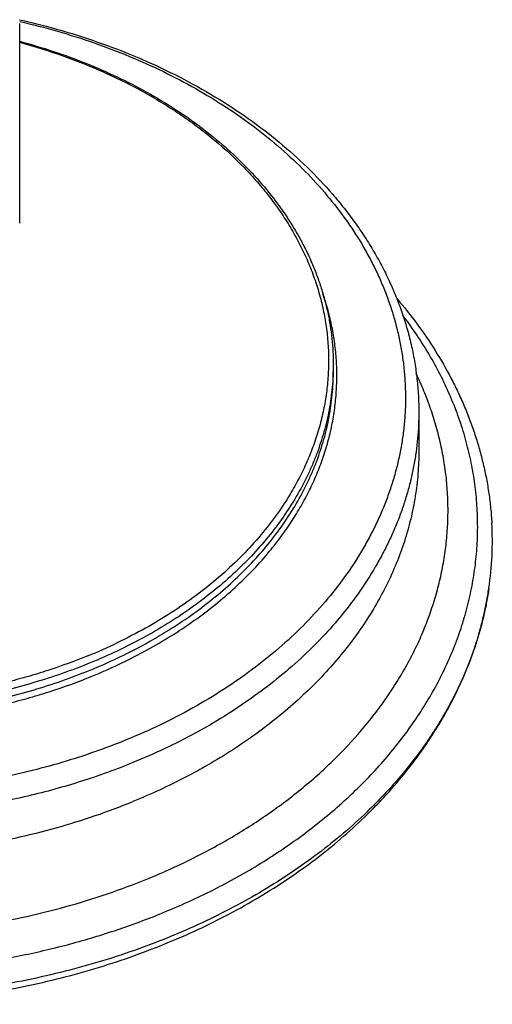
# Model space of a CAD drawing. Units: inches. Extents: x 7.17 to 14.92, y 3.36 to 11.61.
# Drawn here: x 11.62 to 13.2, y 3.36 to 6.63 of the extents above; entities that cross this region are included whole.
import ezdxf

# ---------------------------------------------------------------- set-up
doc = ezdxf.new("R2010")
doc.units = ezdxf.units.IN
doc.header["$LTSCALE"] = 1.21
doc.header["$MEASUREMENT"] = 0
doc.layers.get('0').update_dxf_attribs({"linetype": 'CONTINUOUS'})

msp = doc.modelspace()

# ---------------------------------------------------------------- linework, layer by layer
at = {"color": 7, "linetype": 'CONTINUOUS'}
for p, q in [((11.6223, 6.6209), (11.6223, 5.9562)), ((12.6673, 5.4852), (12.6673, 5.4611)), ((12.9523, 5.3278), (12.9523, 5.1983))]:
    msp.add_line(p, q, dxfattribs=at)
at = {"color": 9, "linetype": 'CONTINUOUS'}
msp.add_line((11.9489, 4.5606), (11.9486, 4.5605), dxfattribs=at)
at = {"color": 7, "linetype": 'CONTINUOUS'}
msp.add_arc((12.1193, 4.8978), 1.078, 351.6443, 3.2065, dxfattribs=at)
at = {"color": 9, "linetype": 'CONTINUOUS'}
msp.add_arc((11.1709, 6.1807), 1.7972, 292.1833, 295.6399, dxfattribs=at)
at = {"color": 7, "linetype": 'CONTINUOUS'}
for points, knots in [([(11.6221, 6.6333), (11.6692, 6.6226), (11.7624, 6.5986), (11.8985, 6.5547), (12.0296, 6.5032), (12.1546, 6.4444), (12.273, 6.3788), (12.3839, 6.3065), (12.4867, 6.2281), (12.5807, 6.144), (12.6517, 6.069), (12.7034, 6.0066), (12.7394, 5.9589), (12.7727, 5.9103), (12.8035, 5.8606), (12.8314, 5.81), (12.8566, 5.7586), (12.879, 5.7064), (12.8984, 5.6536), (12.915, 5.6002), (12.9286, 5.5463), (12.9392, 5.492), (12.9467, 5.4374), (12.9513, 5.3827), (12.9523, 5.3461), (12.9523, 5.3278)], [0, 0, 0, 0, 0.072221, 0.143437, 0.213484, 0.282223, 0.349541, 0.415358, 0.479625, 0.542334, 0.603514, 0.633559, 0.663253, 0.69261, 0.721649, 0.75039, 0.778856, 0.807071, 0.835062, 0.862857, 0.890488, 0.917984, 0.94538, 0.972707, 1, 1, 1, 1]), ([(11.6225, 6.5616), (11.6602, 6.5514), (11.7346, 6.5291), (11.843, 6.4895), (11.947, 6.4442), (12.0459, 6.3935), (12.1391, 6.3376), (12.2263, 6.2768), (12.3067, 6.2115), (12.3801, 6.142), (12.446, 6.0687), (12.4946, 6.0043), (12.5292, 5.9514), (12.5529, 5.9113), (12.5745, 5.8705), (12.5939, 5.8291), (12.6111, 5.7873), (12.626, 5.745), (12.6387, 5.7023), (12.6491, 5.6592), (12.6572, 5.6159), (12.6631, 5.5725), (12.6665, 5.5288), (12.6673, 5.4997), (12.6673, 5.4852)], [0, 0, 0, 0, 0.07282, 0.144508, 0.214917, 0.283921, 0.351418, 0.417339, 0.481643, 0.544327, 0.605426, 0.665012, 0.694281, 0.723218, 0.751845, 0.780184, 0.808261, 0.836104, 0.863742, 0.891206, 0.91853, 0.945746, 0.972892, 1, 1, 1, 1]), ([(12.879, 5.7054), (12.9026, 5.6778), (12.9475, 5.6216), (13.0078, 5.5333), (13.0517, 5.457), (13.0827, 5.3949), (13.1038, 5.3479), (13.1228, 5.3004), (13.1398, 5.2524), (13.1545, 5.2041), (13.1672, 5.1554), (13.1777, 5.1064), (13.1859, 5.0571), (13.192, 5.0077), (13.1946, 4.9746), (13.1956, 4.9581)], [0, 0, 0, 0, 0.131694, 0.26096, 0.388001, 0.450777, 0.513094, 0.57499, 0.636503, 0.697676, 0.758552, 0.819176, 0.879593, 0.939852, 1, 1, 1, 1]), ([(12.1223, 3.5812), (12.0834, 3.5653), (12.0042, 3.5353), (11.8827, 3.4959), (11.7579, 3.4619), (11.6303, 3.4335), (11.5006, 3.4107), (11.369, 3.3937), (11.2363, 3.3824), (11.1028, 3.3771), (10.9691, 3.3776), (10.8357, 3.3839), (10.7031, 3.3962), (10.5718, 3.4142), (10.4424, 3.4379), (10.3153, 3.4673), (10.191, 3.5023), (10.07, 3.5426), (9.9528, 3.5881), (9.8399, 3.6387), (9.7316, 3.6942), (9.6283, 3.7544), (9.5306, 3.819), (9.4387, 3.8877), (9.353, 3.9604), (9.2738, 4.0367), (9.2015, 4.1164), (9.1363, 4.1991), (9.0786, 4.2845), (9.0284, 4.3723), (8.993, 4.4475), (8.9687, 4.5085), (8.9526, 4.5544), (8.9385, 4.6007), (8.9264, 4.6472), (8.9164, 4.694), (8.9111, 4.7254), (8.9088, 4.7411)], [0, 0, 0, 0, 0.032768, 0.06599, 0.099615, 0.133587, 0.167846, 0.202331, 0.236977, 0.271718, 0.306486, 0.341215, 0.375838, 0.410289, 0.444504, 0.478421, 0.511981, 0.545129, 0.577815, 0.609993, 0.641623, 0.672673, 0.703117, 0.732937, 0.762125, 0.790681, 0.818617, 0.845953, 0.872723, 0.898971, 0.924751, 0.937488, 0.950134, 0.962698, 0.975189, 0.98762, 1, 1, 1, 1]), ([(8.9091, 4.7412), (8.9114, 4.7252), (8.9168, 4.6933), (8.9269, 4.6458), (8.9391, 4.5984), (8.9534, 4.5513), (8.9697, 4.5046), (8.9942, 4.4424), (9.0301, 4.3658), (9.0808, 4.2762), (9.1392, 4.1892), (9.205, 4.1049), (9.2778, 4.0239), (9.3575, 3.9463), (9.4436, 3.8725), (9.5357, 3.8029), (9.6336, 3.7376), (9.7367, 3.6768), (9.8447, 3.6208), (9.9572, 3.5698), (10.0737, 3.524), (10.1938, 3.4834), (10.317, 3.4483), (10.443, 3.4188), (10.5712, 3.3948), (10.7011, 3.3766), (10.8323, 3.3642), (10.9643, 3.3576), (11.0966, 3.3569), (11.2288, 3.362), (11.3602, 3.3729), (11.4905, 3.3896), (11.6192, 3.4121), (11.7458, 3.4403), (11.9101, 3.485), (12.0303, 3.527), (12.1083, 3.5589)], [0, 0, 0, 0, 0.012579, 0.025217, 0.037925, 0.050712, 0.063586, 0.076557, 0.102811, 0.129531, 0.15676, 0.184526, 0.212849, 0.241741, 0.271203, 0.301231, 0.331812, 0.362928, 0.394556, 0.426667, 0.459225, 0.492192, 0.525524, 0.559173, 0.593088, 0.627216, 0.661498, 0.695878, 0.730295, 0.76469, 0.799003, 0.833176, 0.86715, 0.900872, 0.93429, 1, 1, 1, 1]), ([(12.1083, 3.5589), (12.1807, 3.5884), (12.2866, 3.6376), (12.421, 3.7132), (12.5164, 3.7736), (12.6068, 3.8382), (12.6919, 3.9065), (12.7584, 3.9668), (12.8085, 4.0167), (12.8562, 4.0672), (12.9119, 4.1322), (12.9626, 4.2001), (12.9997, 4.2558), (13.0342, 4.3116), (13.0731, 4.3828), (13.1126, 4.4704), (13.1396, 4.5449), (13.1573, 4.605), (13.1687, 4.6502), (13.1783, 4.6956), (13.1834, 4.7259), (13.1856, 4.7412)], [0, 0, 0, 0, 0.14032, 0.208958, 0.276496, 0.342892, 0.408116, 0.472152, 0.503727, 0.535004, 0.596666, 0.657174, 0.687013, 0.716583, 0.774939, 0.832338, 0.888889, 0.916891, 0.94473, 0.972426, 1, 1, 1, 1]), ([(13.1858, 4.7411), (13.1836, 4.7262), (13.1786, 4.6965), (13.1693, 4.6521), (13.1581, 4.6079), (13.1451, 4.564), (13.1303, 4.5204), (13.108, 4.4625), (13.0756, 4.3909), (13.0375, 4.3214), (13.0037, 4.2669), (12.9673, 4.2126), (12.9176, 4.1462), (12.8629, 4.0826), (12.8161, 4.0332), (12.7667, 3.9842), (12.7012, 3.925), (12.6172, 3.8578), (12.5278, 3.7942), (12.4332, 3.7344), (12.3339, 3.6787), (12.23, 3.6272), (12.1586, 3.596), (12.1223, 3.5812)], [0, 0, 0, 0, 0.02744, 0.054985, 0.082657, 0.110476, 0.138463, 0.166637, 0.223611, 0.281541, 0.310906, 0.340551, 0.400716, 0.462118, 0.493304, 0.524817, 0.588826, 0.654167, 0.720832, 0.788796, 0.858018, 0.928442, 1, 1, 1, 1])]:
    msp.add_open_spline(points, degree=3, knots=knots, dxfattribs=at)
at = {"color": 9, "linetype": 'CONTINUOUS'}
for points, knots in [([(11.6225, 6.6274), (11.6647, 6.6177), (11.748, 6.5962), (11.8701, 6.5574), (11.988, 6.5126), (12.1011, 6.4618), (12.2087, 6.4055), (12.3103, 6.3438), (12.4054, 6.2771), (12.4935, 6.2057), (12.5741, 6.13), (12.6468, 6.0504), (12.7009, 5.9807), (12.7397, 5.9234), (12.7665, 5.8799), (12.791, 5.8358), (12.8133, 5.7912), (12.8333, 5.7459), (12.8509, 5.7002), (12.8663, 5.6541), (12.8792, 5.6076), (12.8898, 5.5608), (12.898, 5.5138), (12.9038, 5.4666), (12.9072, 5.4192), (12.9082, 5.3718), (12.9068, 5.3245), (12.9029, 5.2771), (12.8967, 5.23), (12.888, 5.183), (12.877, 5.1362), (12.8636, 5.0898), (12.8478, 5.0437), (12.8297, 4.9981), (12.8093, 4.953), (12.7866, 4.9084), (12.7532, 4.8494), (12.7057, 4.7774), (12.6405, 4.6946), (12.567, 4.6153), (12.4857, 4.54), (12.3969, 4.469), (12.3012, 4.4028), (12.199, 4.3415), (12.0909, 4.2857), (12.0159, 4.2525), (11.9776, 4.2369)], [0, 0, 0, 0, 0.037196, 0.073892, 0.110013, 0.145489, 0.180262, 0.214286, 0.247526, 0.279963, 0.311592, 0.342428, 0.372501, 0.38727, 0.401868, 0.416305, 0.430592, 0.444739, 0.45876, 0.472668, 0.486477, 0.500203, 0.513863, 0.527471, 0.541047, 0.554606, 0.568167, 0.581748, 0.595365, 0.609035, 0.622775, 0.636602, 0.650529, 0.664573, 0.678745, 0.693058, 0.707525, 0.736948, 0.76709, 0.797998, 0.829702, 0.862213, 0.895527, 0.929621, 0.964462, 1, 1, 1, 1]), ([(11.6225, 6.558), (11.6721, 6.5445), (11.7455, 6.5216), (11.8406, 6.4855), (11.9319, 6.4466), (12.0196, 6.4027), (12.1028, 6.3539), (12.1622, 6.3154), (12.2187, 6.2748), (12.2895, 6.2186), (12.3549, 6.1583), (12.414, 6.094), (12.4545, 6.0448), (12.4915, 5.9942), (12.5248, 5.9423), (12.5544, 5.8893), (12.5802, 5.8353), (12.6022, 5.7804), (12.6202, 5.7248), (12.6343, 5.6687), (12.6443, 5.6121), (12.6503, 5.5552), (12.6523, 5.4982), (12.6502, 5.4412), (12.6441, 5.3843), (12.6339, 5.3277), (12.6198, 5.2716), (12.6016, 5.216), (12.5796, 5.1612), (12.5536, 5.1072), (12.534, 5.0721), (12.5236, 5.0548)], [0, 0, 0, 0, 0.075153, 0.112128, 0.148652, 0.22021, 0.25521, 0.289658, 0.323542, 0.356853, 0.421726, 0.45332, 0.484365, 0.514881, 0.544897, 0.574446, 0.603571, 0.632319, 0.660742, 0.6889, 0.716854, 0.744672, 0.77242, 0.80017, 0.82799, 0.855949, 0.884113, 0.912545, 0.941302, 0.970438, 1, 1, 1, 1]), ([(12.4503, 4.8589), (12.4636, 4.8747), (12.4893, 4.907), (12.5246, 4.957), (12.5565, 5.0081), (12.5849, 5.0603), (12.6097, 5.1134), (12.6308, 5.1673), (12.6481, 5.2219), (12.6618, 5.277), (12.6716, 5.3325), (12.6776, 5.3883), (12.6798, 5.4442), (12.6782, 5.5001), (12.6727, 5.5559), (12.6634, 5.6115), (12.6503, 5.6667), (12.6391, 5.7029), (12.6329, 5.7209)], [0, 0, 0, 0, 0.067375, 0.133652, 0.198892, 0.263169, 0.326568, 0.389187, 0.451135, 0.512532, 0.573504, 0.634186, 0.694716, 0.755237, 0.815888, 0.876811, 0.938138, 1, 1, 1, 1]), ([(9.1958, 5.65), (9.1825, 5.6325), (9.1569, 5.5971), (9.1214, 5.5425), (9.0889, 5.487), (9.0597, 5.4305), (9.0337, 5.3733), (9.011, 5.3154), (8.9917, 5.2569), (8.9757, 5.1979), (8.9631, 5.1384), (8.9538, 5.0787), (8.9481, 5.0187), (8.9457, 4.9586), (8.9468, 4.8985), (8.9513, 4.8385), (8.9593, 4.7786), (8.9707, 4.7191), (8.9854, 4.6599), (9.0036, 4.6012), (9.0251, 4.543), (9.0499, 4.4855), (9.0779, 4.4288), (9.1092, 4.373), (9.1436, 4.318), (9.1812, 4.2641), (9.2217, 4.2114), (9.2802, 4.1421), (9.3608, 4.0589), (9.4678, 3.9655), (9.585, 3.8786), (9.7118, 3.7986), (9.8472, 3.7262), (9.9904, 3.6617), (10.1405, 3.6057), (10.2965, 3.5583), (10.4573, 3.5201), (10.622, 3.4911), (10.7895, 3.4716), (10.9586, 3.4617), (11.1283, 3.4614), (11.2975, 3.4709), (11.465, 3.49), (11.6299, 3.5185), (11.7909, 3.5564), (11.9472, 3.6033), (12.0484, 3.6408), (12.0979, 3.661)], [0, 0, 0, 0, 0.01412, 0.028053, 0.041809, 0.0554, 0.068839, 0.082142, 0.095324, 0.108402, 0.121395, 0.134323, 0.147206, 0.160063, 0.172917, 0.185788, 0.198697, 0.211664, 0.224709, 0.237851, 0.251108, 0.264495, 0.27803, 0.291724, 0.305591, 0.319642, 0.333885, 0.348328, 0.377831, 0.408187, 0.439402, 0.47146, 0.504324, 0.53794, 0.57224, 0.607139, 0.642545, 0.678356, 0.71446, 0.750744, 0.787089, 0.823379, 0.859494, 0.89532, 0.930747, 0.965671, 1, 1, 1, 1]), ([(12.0979, 3.661), (12.1554, 3.6845), (12.2399, 3.7228), (12.3484, 3.7803), (12.4513, 3.8406), (12.5487, 3.9064), (12.6397, 3.9776), (12.7038, 4.0328), (12.7641, 4.0901), (12.8203, 4.1494), (12.8725, 4.2106), (12.9205, 4.2735), (12.9642, 4.3379), (13.0034, 4.4038), (13.0381, 4.4709), (13.0683, 4.5391), (13.0937, 4.6083), (13.1144, 4.6783), (13.1303, 4.7489), (13.1414, 4.82), (13.1477, 4.8914), (13.1491, 4.9629), (13.1456, 5.0343), (13.1373, 5.1056), (13.1241, 5.1765), (13.1062, 5.2469), (13.0834, 5.3165), (13.056, 5.3853), (13.0239, 5.4531), (12.9873, 5.5197), (12.9461, 5.585), (12.916, 5.6272), (12.9003, 5.648)], [0, 0, 0, 0, 0.074087, 0.1104, 0.146193, 0.216132, 0.250274, 0.283851, 0.316866, 0.349325, 0.38124, 0.41263, 0.443518, 0.473935, 0.503916, 0.533504, 0.562745, 0.591691, 0.620398, 0.648927, 0.67734, 0.705701, 0.734076, 0.76253, 0.791127, 0.819929, 0.848994, 0.878376, 0.908126, 0.938288, 0.968902, 1, 1, 1, 1]), ([(12.6673, 5.4852), (12.6673, 5.4727), (12.6667, 5.4476), (12.6641, 5.4102), (12.6598, 5.3728), (12.6537, 5.3355), (12.6459, 5.2984), (12.6364, 5.2615), (12.6252, 5.2249), (12.6123, 5.1885), (12.5978, 5.1524), (12.576, 5.1046), (12.5447, 5.0458), (12.5008, 4.9774), (12.4507, 4.9113), (12.3946, 4.8476), (12.3327, 4.7866), (12.2654, 4.7287), (12.1928, 4.674), (12.1154, 4.6228), (12.0334, 4.5753), (11.9472, 4.5316), (11.8877, 4.5055), (11.8573, 4.4931)], [0, 0, 0, 0, 0.027601, 0.055231, 0.08292, 0.110696, 0.138589, 0.166624, 0.194829, 0.223229, 0.251848, 0.280707, 0.339217, 0.398919, 0.459929, 0.522338, 0.586204, 0.651558, 0.718407, 0.786729, 0.856481, 0.927599, 1, 1, 1, 1]), ([(9.1502, 5.4535), (9.1422, 5.4367), (9.127, 5.4028), (9.1069, 5.3512), (9.0895, 5.2991), (9.075, 5.2465), (9.0632, 5.1935), (9.0544, 5.1403), (9.0483, 5.0869), (9.0451, 5.0334), (9.0448, 4.9798), (9.0474, 4.9263), (9.0528, 4.8728), (9.0611, 4.8196), (9.0722, 4.7666), (9.0861, 4.7139), (9.1029, 4.6617), (9.1224, 4.6099), (9.1447, 4.5587), (9.1697, 4.5081), (9.1974, 4.4583), (9.2381, 4.3925), (9.2956, 4.3123), (9.3607, 4.2364), (9.4174, 4.1779), (9.4625, 4.135), (9.5099, 4.0932), (9.5596, 4.0528), (9.6113, 4.0137), (9.6835, 3.9632), (9.7786, 3.9037), (9.8993, 3.8392), (10.0266, 3.7812), (10.1596, 3.7302), (10.2977, 3.6865), (10.4401, 3.6502), (10.586, 3.6217), (10.7344, 3.601), (10.8846, 3.5883), (11.0358, 3.5837), (11.187, 3.5871), (11.3375, 3.5986), (11.4862, 3.618), (11.6325, 3.6454), (11.7755, 3.6805), (11.9143, 3.7231), (12.0043, 3.7567), (12.0484, 3.7747)], [0, 0, 0, 0, 0.01332, 0.026514, 0.039596, 0.052581, 0.065485, 0.078325, 0.091117, 0.10388, 0.116633, 0.129392, 0.142177, 0.155004, 0.167893, 0.180859, 0.193918, 0.207087, 0.220378, 0.233807, 0.247383, 0.261119, 0.289098, 0.317812, 0.332461, 0.347307, 0.362352, 0.377596, 0.39304, 0.408682, 0.440542, 0.473149, 0.506457, 0.540405, 0.574924, 0.609933, 0.645346, 0.681068, 0.717003, 0.753047, 0.7891, 0.825058, 0.860819, 0.896285, 0.931361, 0.96596, 1, 1, 1, 1]), ([(9.4273, 5.4611), (9.4273, 5.4486), (9.4279, 5.4236), (9.4305, 5.3861), (9.4348, 5.3488), (9.4409, 5.3115), (9.4487, 5.2744), (9.4614, 5.225), (9.4816, 5.1639), (9.5072, 5.1042), (9.531, 5.0574), (9.5571, 5.0106), (9.5939, 4.9534), (9.644, 4.8872), (9.7001, 4.8235), (9.7619, 4.7626), (9.8293, 4.7047), (9.9018, 4.65), (9.9792, 4.5988), (10.0612, 4.5512), (10.1474, 4.5076), (10.2375, 4.4681), (10.331, 4.4328), (10.4275, 4.4019), (10.5267, 4.3755), (10.6282, 4.3538), (10.7314, 4.3368), (10.8359, 4.3246), (10.9414, 4.3172), (11.0473, 4.3148), (11.1532, 4.3172), (11.2587, 4.3246), (11.3633, 4.3368), (11.4665, 4.3538), (11.5679, 4.3755), (11.6993, 4.4104), (11.7952, 4.4437), (11.8573, 4.4691)], [0, 0, 0, 0, 0.012426, 0.024865, 0.037331, 0.049836, 0.062393, 0.075015, 0.100492, 0.126363, 0.139474, 0.15271, 0.179588, 0.207055, 0.235152, 0.263904, 0.293327, 0.323423, 0.354182, 0.385584, 0.417602, 0.450197, 0.483324, 0.516931, 0.55096, 0.585348, 0.620028, 0.654931, 0.689983, 0.725109, 0.760236, 0.795288, 0.830191, 0.864871, 0.899259, 0.933288, 1, 1, 1, 1]), ([(11.8573, 4.4931), (11.7958, 4.468), (11.7009, 4.435), (11.5709, 4.4003), (11.4706, 4.3786), (11.3685, 4.3616), (11.265, 4.3492), (11.1606, 4.3416), (11.0558, 4.3389), (10.9509, 4.3409), (10.8465, 4.3477), (10.7428, 4.3592), (10.6405, 4.3755), (10.5398, 4.3965), (10.4413, 4.422), (10.3453, 4.4519), (10.2522, 4.4862), (10.1625, 4.5246), (10.0765, 4.5671), (9.9945, 4.6135), (9.9169, 4.6635), (9.8441, 4.7169), (9.7763, 4.7736), (9.7239, 4.8237), (9.6849, 4.8651), (9.6481, 4.9069), (9.6058, 4.9607), (9.5681, 5.0169), (9.5411, 5.0629), (9.5226, 5.0976), (9.5056, 5.1327), (9.4903, 5.1682), (9.4766, 5.2041), (9.4645, 5.2402), (9.4541, 5.2766), (9.4454, 5.3132), (9.4383, 5.35), (9.433, 5.387), (9.4293, 5.424), (9.428, 5.4488), (9.4277, 5.4611)], [0, 0, 0, 0, 0.066564, 0.100512, 0.134817, 0.169414, 0.204233, 0.239205, 0.274255, 0.309312, 0.344301, 0.37915, 0.413787, 0.448144, 0.482154, 0.515756, 0.548892, 0.581509, 0.613564, 0.645018, 0.67584, 0.706009, 0.735515, 0.764358, 0.778536, 0.792552, 0.820113, 0.847081, 0.860359, 0.873509, 0.886537, 0.899453, 0.912266, 0.924987, 0.937626, 0.950194, 0.962703, 0.975165, 0.987593, 1, 1, 1, 1]), ([(11.8573, 4.4691), (11.8877, 4.4815), (11.9472, 4.5076), (12.0334, 4.5512), (12.1154, 4.5988), (12.1928, 4.65), (12.2654, 4.7047), (12.3327, 4.7626), (12.3946, 4.8235), (12.4507, 4.8872), (12.5008, 4.9534), (12.5447, 5.0217), (12.576, 5.0806), (12.5978, 5.1284), (12.6123, 5.1644), (12.6252, 5.2008), (12.6364, 5.2375), (12.6459, 5.2744), (12.6537, 5.3115), (12.6598, 5.3488), (12.6641, 5.3861), (12.6667, 5.4236), (12.6673, 5.4486), (12.6673, 5.4611)], [0, 0, 0, 0, 0.072401, 0.143519, 0.213271, 0.281593, 0.348442, 0.413796, 0.477662, 0.540071, 0.601081, 0.660783, 0.719293, 0.748152, 0.776771, 0.805171, 0.833376, 0.861411, 0.889304, 0.91708, 0.944769, 0.972399, 1, 1, 1, 1]), ([(12.0484, 3.7747), (12.0975, 3.7947), (12.1697, 3.8271), (12.2628, 3.8752), (12.3518, 3.9254), (12.4572, 3.9931), (12.5742, 4.0822), (12.68, 4.1782), (12.7587, 4.2639), (12.8152, 4.3352), (12.854, 4.3895), (12.8894, 4.4449), (12.9215, 4.5014), (12.9501, 4.5587), (12.9752, 4.6169), (12.9967, 4.6758), (13.0147, 4.7354), (13.029, 4.7954), (13.0396, 4.8558), (13.0466, 4.9164), (13.0499, 4.9773), (13.0495, 5.0381), (13.0454, 5.0989), (13.0375, 5.1595), (13.0261, 5.2199), (13.0109, 5.2798), (12.9922, 5.3392), (12.9698, 5.3979), (12.9526, 5.4364), (12.9435, 5.4555)], [0, 0, 0, 0, 0.073992, 0.110342, 0.146235, 0.216572, 0.284932, 0.351282, 0.415651, 0.447128, 0.478149, 0.508736, 0.538916, 0.568717, 0.598176, 0.627329, 0.656218, 0.684887, 0.713384, 0.741759, 0.770061, 0.798343, 0.826658, 0.855055, 0.883588, 0.912303, 0.941248, 0.970467, 1, 1, 1, 1]), ([(12.9523, 5.3278), (12.9523, 5.3131), (12.9516, 5.2837), (12.9486, 5.2396), (12.9435, 5.1956), (12.9363, 5.1518), (12.9272, 5.1082), (12.916, 5.0648), (12.9028, 5.0217), (12.8877, 4.9789), (12.8705, 4.9365), (12.8515, 4.8945), (12.8304, 4.853), (12.7997, 4.798), (12.7565, 4.7307), (12.6976, 4.6529), (12.6316, 4.578), (12.5589, 4.5064), (12.4797, 4.4382), (12.3944, 4.3739), (12.3033, 4.3137), (12.2069, 4.2578), (12.1055, 4.2065), (12.0355, 4.1758), (11.9998, 4.1612)], [0, 0, 0, 0, 0.0276, 0.05523, 0.082919, 0.110695, 0.138587, 0.166622, 0.194827, 0.223227, 0.251845, 0.280704, 0.309824, 0.339225, 0.398926, 0.459936, 0.522344, 0.586209, 0.651563, 0.71841, 0.786732, 0.856483, 0.9276, 1, 1, 1, 1]), ([(12.9523, 5.1983), (12.9523, 5.173), (12.9503, 5.1223), (12.9412, 5.0466), (12.9261, 4.9713), (12.905, 4.8968), (12.878, 4.8232), (12.8452, 4.7509), (12.8067, 4.68), (12.7626, 4.6107), (12.7131, 4.5433), (12.6583, 4.4781), (12.5984, 4.4151), (12.5336, 4.3546), (12.464, 4.2967), (12.3645, 4.2228), (12.2847, 4.173), (12.2296, 4.1421)], [0, 0, 0, 0, 0.056549, 0.113276, 0.170357, 0.227958, 0.286235, 0.34533, 0.40537, 0.466463, 0.5287, 0.592152, 0.656871, 0.722891, 0.790228, 0.85888, 1, 1, 1, 1]), ([(12.5236, 5.0548), (12.5084, 5.0297), (12.4755, 4.9801), (12.4194, 4.9093), (12.3564, 4.8415), (12.2866, 4.7771), (12.2106, 4.7164), (12.1287, 4.6596), (12.0412, 4.6072), (11.9802, 4.5756), (11.9489, 4.5606)], [0, 0, 0, 0, 0.114584, 0.231949, 0.35228, 0.475686, 0.602212, 0.731836, 0.864478, 1, 1, 1, 1]), ([(11.8495, 4.5165), (11.8057, 4.4987), (11.7388, 4.4743), (11.6475, 4.4465), (11.5537, 4.4215), (11.4337, 4.3962), (11.2869, 4.3756), (11.138, 4.3647), (10.9883, 4.3637), (10.8391, 4.3725), (10.6917, 4.3911), (10.5474, 4.4193), (10.4075, 4.4569), (10.2731, 4.5035), (10.166, 4.5499), (10.0842, 4.5912), (10.0063, 4.6346), (9.9322, 4.682), (9.8626, 4.7334), (9.8133, 4.7734), (9.7668, 4.8149), (9.7373, 4.8438), (9.7231, 4.8585)], [0, 0, 0, 0, 0.062388, 0.094058, 0.126006, 0.190601, 0.255927, 0.32171, 0.387667, 0.453511, 0.518956, 0.583728, 0.647565, 0.710229, 0.771508, 0.801578, 0.83124, 0.889267, 0.917625, 0.945534, 0.972991, 1, 1, 1, 1]), ([(11.8633, 4.4489), (11.8931, 4.4611), (11.9517, 4.4868), (12.0366, 4.5295), (12.1175, 4.576), (12.194, 4.6261), (12.2659, 4.6795), (12.3328, 4.7361), (12.3945, 4.7956), (12.4324, 4.8375), (12.4503, 4.8589)], [0, 0, 0, 0, 0.133811, 0.265312, 0.394357, 0.520828, 0.644646, 0.765771, 0.884207, 1, 1, 1, 1]), ([(11.2613, 4.3043), (11.314, 4.3092), (11.3925, 4.3193), (11.496, 4.3383), (11.5723, 4.3551), (11.6473, 4.3746), (11.745, 4.4039), (11.8166, 4.4298), (11.8633, 4.4489)], [0, 0, 0, 0, 0.25531, 0.381996, 0.507832, 0.632682, 0.756414, 1, 1, 1, 1]), ([(11.9776, 4.2369), (11.9427, 4.2227), (11.8718, 4.1959), (11.7628, 4.1608), (11.6509, 4.1308), (11.575, 4.1143), (11.5366, 4.107)], [0, 0, 0, 0, 0.245172, 0.493843, 0.745603, 1, 1, 1, 1]), ([(11.9998, 4.1612), (11.9436, 4.1383), (11.8573, 4.1071), (11.7397, 4.0722), (11.6492, 4.0491), (11.5571, 4.0293), (11.4324, 4.0072), (11.3377, 3.9957), (11.2742, 3.9903)], [0, 0, 0, 0, 0.243477, 0.367204, 0.492071, 0.617937, 0.744655, 1, 1, 1, 1]), ([(9.8651, 4.142), (9.9027, 4.121), (9.9799, 4.0811), (10.1005, 4.028), (10.2263, 3.9815), (10.3566, 3.9416), (10.4907, 3.9088), (10.6279, 3.8831), (10.7675, 3.8647), (10.9086, 3.8536), (11.0504, 3.8501), (11.1923, 3.854), (11.3333, 3.8653), (11.4728, 3.884), (11.6099, 3.9101), (11.7439, 3.9432), (11.874, 3.9834), (11.9585, 4.0149), (11.9998, 4.0318)], [0, 0, 0, 0, 0.0585, 0.118213, 0.179031, 0.240829, 0.303466, 0.366788, 0.430633, 0.494828, 0.559197, 0.623563, 0.687746, 0.751571, 0.814867, 0.87747, 0.939228, 1, 1, 1, 1]), ([(12.2296, 4.1421), (12.2114, 4.1319), (12.1365, 4.0916), (12.0591, 4.056), (11.9998, 4.0318)], [0, 0, 0, 0, 0.246237, 1, 1, 1, 1])]:
    msp.add_open_spline(points, degree=3, knots=knots, dxfattribs=at)

doc.saveas('drawing.dxf')
